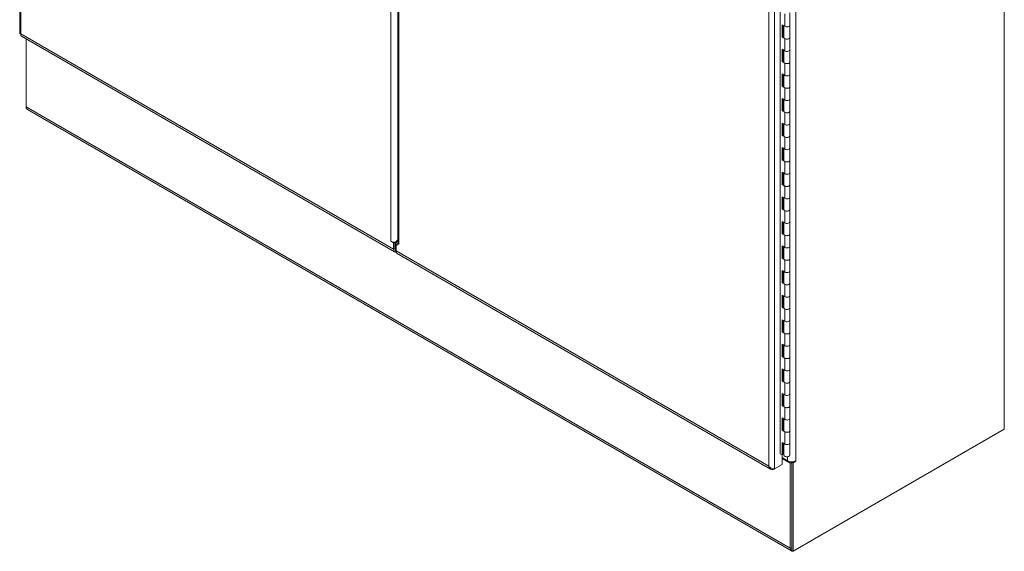
# Model space of a CAD drawing. Units: inches. Extents: x 25 to 555, y 11 to 345.
# Drawn here: x 511 to 555, y 142 to 166 of the extents above; entities that cross this region are included whole.
import ezdxf

# ---------------------------------------------------------------- set-up
doc = ezdxf.new("R2010")
doc.units = ezdxf.units.IN
doc.header["$LTSCALE"] = 34
doc.header["$MEASUREMENT"] = 0
doc.layers.add('Visible (ANSI)', color=7, linetype='Continuous', lineweight=5)
doc.layers.add('Visible Narrow (ANSI)', color=7, linetype='Continuous', lineweight=5)

msp = doc.modelspace()

# ---------------------------------------------------------------- linework, layer by layer
at = {"layer": 'Visible (ANSI)'}
for p, q in [((510.885, 209.741), (510.885, 165.479)), ((555.409, 147.607), (555.409, 197.497)), ((545.271, 146.494), (545.271, 189.819)), ((527.983, 173.242), (527.983, 156.091)), ((545.714, 166.429), (545.714, 165.873)), ((545.359, 165.33), (545.359, 165.885)), ((545.359, 165.885), (545.478, 165.817)), ((545.395, 165.864), (545.395, 165.35)), ((545.437, 165.84), (545.437, 165.318)), ((545.714, 165.873), (545.714, 165.318)), ((510.963, 165.367), (527.841, 155.623)), ((511.181, 162.181), (511.181, 165.241)), ((545.395, 165.35), (545.359, 165.33)), ((545.478, 165.261), (545.359, 165.33)), ((545.395, 165.35), (545.437, 165.326)), ((545.714, 165.318), (545.714, 164.763)), ((545.359, 164.219), (545.359, 164.775)), ((545.359, 164.775), (545.478, 164.706)), ((545.395, 164.754), (545.395, 164.24)), ((545.714, 164.763), (545.714, 164.208)), ((545.437, 164.73), (545.437, 164.208)), ((545.395, 164.24), (545.359, 164.219)), ((545.478, 164.151), (545.359, 164.219)), ((545.395, 164.24), (545.437, 164.216)), ((545.714, 164.208), (545.714, 163.652)), ((545.359, 163.109), (545.359, 163.664)), ((545.359, 163.664), (545.478, 163.596)), ((545.395, 163.644), (545.395, 163.129)), ((545.437, 163.619), (545.437, 163.097)), ((545.714, 163.652), (545.714, 163.097)), ((545.395, 163.129), (545.359, 163.109)), ((545.478, 163.041), (545.359, 163.109)), ((545.395, 163.129), (545.437, 163.105)), ((545.714, 163.097), (545.714, 162.542)), ((545.359, 161.998), (545.359, 162.554)), ((545.359, 162.554), (545.478, 162.485)), ((545.395, 162.533), (545.395, 162.019)), ((545.714, 162.542), (545.714, 161.987)), ((511.181, 162.181), (511.181, 162.117)), ((511.194, 162.109), (511.181, 162.117)), ((545.437, 162.509), (545.437, 161.987)), ((545.786, 142.114), (511.235, 162.062)), ((545.395, 162.019), (545.359, 161.998)), ((545.478, 161.93), (545.359, 161.998)), ((545.395, 162.019), (545.437, 161.995)), ((545.714, 161.987), (545.714, 161.432)), ((545.359, 160.888), (545.359, 161.443)), ((545.359, 161.443), (545.478, 161.375)), ((545.395, 161.423), (545.395, 160.909)), ((545.437, 161.398), (545.437, 160.876)), ((545.714, 161.432), (545.714, 160.876)), ((545.395, 160.909), (545.359, 160.888)), ((545.478, 160.82), (545.359, 160.888)), ((545.395, 160.909), (545.437, 160.884)), ((545.714, 160.876), (545.714, 160.321)), ((545.359, 159.778), (545.359, 160.333)), ((545.359, 160.333), (545.478, 160.264)), ((545.395, 160.312), (545.395, 159.798)), ((545.437, 160.288), (545.437, 159.766)), ((545.714, 160.321), (545.714, 159.766)), ((545.395, 159.798), (545.359, 159.778)), ((545.478, 159.709), (545.359, 159.778)), ((545.395, 159.798), (545.437, 159.774)), ((545.714, 159.766), (545.714, 159.211)), ((545.359, 158.667), (545.359, 159.222)), ((545.359, 159.222), (545.478, 159.154)), ((545.395, 159.202), (545.395, 158.688)), ((545.437, 159.178), (545.437, 158.655)), ((545.714, 159.211), (545.714, 158.655)), ((545.395, 158.688), (545.359, 158.667)), ((545.478, 158.599), (545.359, 158.667)), ((545.395, 158.688), (545.437, 158.663)), ((545.714, 158.655), (545.714, 158.1)), ((545.359, 157.557), (545.359, 158.112)), ((545.359, 158.112), (545.478, 158.044)), ((545.395, 158.091), (545.395, 157.577)), ((545.437, 158.067), (545.437, 157.545)), ((545.714, 158.1), (545.714, 157.545)), ((545.395, 157.577), (545.359, 157.557)), ((545.478, 157.488), (545.359, 157.557)), ((545.395, 157.577), (545.437, 157.553)), ((545.714, 157.545), (545.714, 156.99)), ((545.359, 156.446), (545.359, 157.001)), ((545.359, 157.001), (545.478, 156.933)), ((545.395, 156.981), (545.395, 156.467)), ((545.437, 156.957), (545.437, 156.435)), ((545.714, 156.99), (545.714, 156.435)), ((545.395, 156.467), (545.359, 156.446)), ((545.478, 156.378), (545.359, 156.446)), ((545.395, 156.467), (545.437, 156.442)), ((545.714, 156.435), (545.714, 155.879)), ((527.667, 156.102), (527.667, 156.101)), ((527.667, 156.101), (527.667, 156.102)), ((527.787, 156.032), (527.667, 156.101)), ((527.667, 156.101), (527.667, 156.101)), ((527.832, 156.058), (527.787, 156.032)), ((527.787, 155.742), (527.787, 156.032)), ((527.852, 155.779), (527.852, 156.057)), ((527.857, 155.714), (527.857, 156.057)), ((527.863, 155.703), (527.863, 156.019)), ((527.896, 155.651), (527.896, 155.969)), ((528.028, 155.98), (527.907, 155.911)), ((527.907, 155.911), (527.907, 155.673)), ((527.914, 156.028), (527.983, 156.147)), ((528.028, 155.98), (528.028, 155.98)), ((528.028, 155.98), (528.028, 155.98)), ((528.028, 155.98), (528.028, 155.98)), ((528.028, 155.98), (528.028, 155.98)), ((545.359, 155.336), (545.359, 155.891)), ((545.359, 155.891), (545.478, 155.823)), ((545.395, 155.87), (545.395, 155.356)), ((545.437, 155.846), (545.437, 155.324)), ((545.714, 155.879), (545.714, 155.324)), ((527.852, 155.717), (527.857, 155.714)), ((527.896, 155.684), (527.863, 155.703)), ((527.872, 155.687), (527.878, 155.684)), ((527.909, 155.643), (527.896, 155.651)), ((527.961, 155.553), (544.84, 145.808)), ((545.395, 155.356), (545.359, 155.336)), ((545.478, 155.268), (545.359, 155.336)), ((545.395, 155.356), (545.437, 155.332)), ((545.714, 155.324), (545.714, 154.769)), ((545.359, 154.225), (545.359, 154.781)), ((545.359, 154.781), (545.478, 154.712)), ((545.395, 154.76), (545.395, 154.246)), ((545.437, 154.736), (545.437, 154.214)), ((545.714, 154.769), (545.714, 154.214)), ((545.395, 154.246), (545.359, 154.225)), ((545.478, 154.157), (545.359, 154.225)), ((545.395, 154.246), (545.437, 154.222)), ((545.714, 154.214), (545.714, 153.658)), ((545.359, 153.115), (545.359, 153.67)), ((545.359, 153.67), (545.478, 153.602)), ((545.395, 153.65), (545.395, 153.135)), ((545.437, 153.625), (545.437, 153.103)), ((545.714, 153.658), (545.714, 153.103)), ((545.395, 153.135), (545.359, 153.115)), ((545.478, 153.047), (545.359, 153.115)), ((545.395, 153.135), (545.437, 153.111)), ((545.714, 153.103), (545.714, 152.548)), ((545.359, 152.005), (545.359, 152.56)), ((545.359, 152.56), (545.478, 152.491)), ((545.395, 152.539), (545.395, 152.025)), ((545.437, 152.515), (545.437, 151.993)), ((545.714, 152.548), (545.714, 151.993)), ((545.395, 152.025), (545.359, 152.005)), ((545.478, 151.936), (545.359, 152.005)), ((545.395, 152.025), (545.437, 152.001)), ((545.714, 151.993), (545.714, 151.438)), ((545.359, 150.894), (545.359, 151.449)), ((545.359, 151.449), (545.478, 151.381)), ((545.395, 151.429), (545.395, 150.915)), ((545.437, 151.404), (545.437, 150.882)), ((545.714, 151.438), (545.714, 150.882)), ((545.395, 150.915), (545.359, 150.894)), ((545.478, 150.826), (545.359, 150.894)), ((545.395, 150.915), (545.437, 150.89)), ((545.714, 150.882), (545.714, 150.327)), ((545.359, 149.784), (545.359, 150.339)), ((545.359, 150.339), (545.478, 150.271)), ((545.395, 150.318), (545.395, 149.804)), ((545.437, 150.294), (545.437, 149.772)), ((545.714, 150.327), (545.714, 149.772)), ((545.395, 149.804), (545.359, 149.784)), ((545.478, 149.715), (545.359, 149.784)), ((545.395, 149.804), (545.437, 149.78)), ((545.714, 149.772), (545.714, 149.217)), ((545.359, 148.673), (545.359, 149.228)), ((545.359, 149.228), (545.478, 149.16)), ((545.395, 149.208), (545.395, 148.694)), ((545.437, 149.184), (545.437, 148.662)), ((545.714, 149.217), (545.714, 148.662)), ((545.395, 148.694), (545.359, 148.673)), ((545.478, 148.605), (545.359, 148.673)), ((545.395, 148.694), (545.437, 148.669)), ((545.714, 148.662), (545.714, 148.106)), ((545.359, 147.563), (545.359, 148.118)), ((545.359, 148.118), (545.478, 148.05)), ((545.395, 148.097), (545.395, 147.583)), ((545.437, 148.073), (545.437, 147.551)), ((545.714, 148.106), (545.714, 147.551)), ((545.395, 147.583), (545.359, 147.563)), ((545.478, 147.494), (545.359, 147.563)), ((545.395, 147.583), (545.437, 147.559)), ((545.714, 147.551), (545.714, 146.996)), ((545.861, 142.094), (555.409, 147.607)), ((545.359, 147.008), (545.478, 146.939)), ((545.359, 146.452), (545.359, 147.008)), ((545.395, 146.987), (545.395, 146.473)), ((545.437, 146.963), (545.437, 146.441)), ((545.714, 146.996), (545.714, 146.441)), ((545.271, 146.503), (545.359, 146.452)), ((545.279, 146.499), (545.271, 146.494)), ((545.395, 146.65), (545.437, 146.626)), ((545.395, 146.473), (545.359, 146.452)), ((545.368, 146.015), (545.368, 146.457)), ((545.612, 146.184), (545.368, 146.325)), ((545.732, 146.078), (545.368, 146.288)), ((545.796, 146.115), (545.732, 146.078)), ((545.732, 146.078), (545.732, 142.233)), ((545.748, 146.143), (545.796, 146.115)), ((545.796, 146.134), (545.806, 146.14)), ((545.861, 146.097), (545.796, 146.134)), ((545.796, 146.134), (545.796, 142.132)), ((545.796, 146.115), (545.796, 142.27)), ((545.981, 146.167), (545.861, 146.097)), ((545.861, 146.097), (545.861, 142.094)), ((545.981, 146.167), (545.965, 146.176)), ((545.981, 146.184), (545.981, 146.184)), ((545.981, 146.184), (545.981, 146.167)), ((545.002, 145.815), (545.002, 145.803)), ((545.002, 145.803), (545.019, 145.813)), ((545.019, 145.813), (545.368, 146.015)), ((545.861, 142.094), (545.796, 142.132))]:
    msp.add_line(p, q, dxfattribs=at)
for centre, major_axis, start_param, end_param in [((545.576, 165.873), (0.139, 0), 3.926991, 6.283185), ((545.576, 165.873), (0.139, 0), 3.926991, 6.283185), ((545.576, 165.318), (-0.139, 0), 0, 3.141593), ((545.576, 165.318), (0.139, 0), 3.926991, 6.283185), ((545.576, 164.763), (0.139, 0), 3.926991, 6.283185), ((545.576, 164.763), (0.139, 0), 3.926991, 6.283185), ((545.576, 164.208), (-0.139, 0), 0, 3.141593), ((545.576, 164.208), (0.139, 0), 3.926991, 6.283185), ((545.576, 163.652), (0.139, 0), 3.926991, 6.283185), ((545.576, 163.652), (0.139, 0), 3.926991, 6.283185), ((545.576, 163.097), (-0.139, 0), 0, 3.141593), ((545.576, 163.097), (0.139, 0), 3.926991, 6.283185), ((545.576, 162.542), (0.139, 0), 3.926991, 6.283185), ((545.576, 162.542), (0.139, 0), 3.926991, 6.283185), ((511.365, 162.288), (-0.131, -0.226), 5.497787, 6.283185), ((545.576, 161.987), (-0.139, 0), 0, 3.141593), ((545.576, 161.987), (0.139, 0), 3.926991, 6.283185), ((545.576, 161.432), (0.139, 0), 3.926991, 6.283185), ((545.576, 161.432), (0.139, 0), 3.926991, 6.283185), ((545.576, 160.876), (-0.139, 0), 0, 3.141593), ((545.576, 160.876), (0.139, 0), 3.926991, 6.283185), ((545.576, 160.321), (0.139, 0), 3.926991, 6.283185), ((545.576, 160.321), (0.139, 0), 3.926991, 6.283185), ((545.576, 159.766), (-0.139, 0), 0, 3.141593), ((545.576, 159.766), (0.139, 0), 3.926991, 6.283185), ((545.576, 159.211), (0.139, 0), 3.926991, 6.283185), ((545.576, 159.211), (0.139, 0), 3.926991, 6.283185), ((545.576, 158.655), (-0.139, 0), 0, 3.141593), ((545.576, 158.655), (0.139, 0), 3.926991, 6.283185), ((545.576, 158.1), (0.139, 0), 3.926991, 6.283185), ((545.576, 158.1), (0.139, 0), 3.926991, 6.283185), ((545.576, 157.545), (-0.139, 0), 0, 3.141593), ((545.576, 157.545), (0.139, 0), 3.926991, 6.283185), ((545.576, 156.99), (0.139, 0), 3.926991, 6.283185), ((545.576, 156.99), (0.139, 0), 3.926991, 6.283185), ((545.576, 156.435), (-0.139, 0), 0, 3.141593), ((545.576, 156.435), (0.139, 0), 3.926991, 6.283185), ((527.852, 156.208), (-0.261, 0), 0.785398, 1.601645), ((527.929, 156.057), (0.0464, 0.0804), 1.762822, 2.356194), ((527.957, 156.004), (0.0428, 0.0742), 1.570796, 2.356194), ((528.136, 156.043), (-0.153, 0), 0.783619, 0.785398), ((545.576, 155.879), (0.139, 0), 3.926991, 6.283185), ((545.576, 155.879), (0.139, 0), 3.926991, 6.283185), ((527.972, 155.849), (-0.131, -0.226), 5.497787, 6.761581), ((528.092, 155.779), (-0.131, -0.226), 5.497787, 6.283185), ((545.576, 155.324), (-0.139, 0), 0, 3.141593), ((545.576, 155.324), (0.139, 0), 3.926991, 6.283185), ((545.576, 154.769), (0.139, 0), 3.926991, 6.283185), ((545.576, 154.769), (0.139, 0), 3.926991, 6.283185), ((545.576, 154.214), (-0.139, 0), 0, 3.141593), ((545.576, 154.214), (0.139, 0), 3.926991, 6.283185), ((545.576, 153.658), (0.139, 0), 3.926991, 6.283185), ((545.576, 153.658), (0.139, 0), 3.926991, 6.283185), ((545.576, 153.103), (-0.139, 0), 0, 3.141593), ((545.576, 153.103), (0.139, 0), 3.926991, 6.283185), ((545.576, 152.548), (0.139, 0), 3.926991, 6.283185), ((545.576, 152.548), (0.139, 0), 3.926991, 6.283185), ((545.576, 151.993), (-0.139, 0), 0, 3.141593), ((545.576, 151.993), (0.139, 0), 3.926991, 6.283185), ((545.576, 151.438), (0.139, 0), 3.926991, 6.283185), ((545.576, 151.438), (0.139, 0), 3.926991, 6.283185), ((545.576, 150.882), (-0.139, 0), 0, 3.141593), ((545.576, 150.882), (0.139, 0), 3.926991, 6.283185), ((545.576, 150.327), (0.139, 0), 3.926991, 6.283185), ((545.576, 150.327), (0.139, 0), 3.926991, 6.283185), ((545.576, 149.772), (-0.139, 0), 0, 3.141593), ((545.576, 149.772), (0.139, 0), 3.926991, 6.283185), ((545.576, 149.217), (0.139, 0), 3.926991, 6.283185), ((545.576, 149.217), (0.139, 0), 3.926991, 6.283185), ((545.576, 148.662), (-0.139, 0), 0, 3.141593), ((545.576, 148.662), (0.139, 0), 3.926991, 6.283185), ((545.576, 148.106), (0.139, 0), 3.926991, 6.283185), ((545.576, 148.106), (0.139, 0), 3.926991, 6.283185), ((545.576, 147.551), (-0.139, 0), 0, 3.141593), ((545.576, 147.551), (0.139, 0), 3.926991, 6.283185), ((545.576, 146.996), (0.139, 0), 3.926991, 6.283185), ((545.576, 146.996), (0.139, 0), 3.926991, 6.283185), ((545.576, 146.441), (-0.139, 0), 0, 3.141593), ((545.796, 146.291), (-0.261, 0), 0.785398, 2.356194), ((545.917, 142.34), (-0.131, -0.226), 5.497787, 6.684081)]:
    msp.add_ellipse(centre, major_axis=major_axis, ratio=0.57735, start_param=start_param, end_param=end_param, dxfattribs=at)
for points, knots in [([(510.885, 165.479), (510.885, 165.478), (510.885, 165.478), (510.885, 165.478), (510.887, 165.472), (510.907, 165.467), (510.94, 165.469)], [-0.5, -0.5, -0.5, -0.5, -0.4708844, -0.4708844, -0.4708844, 0, 0, 0, 0]), ([(527.983, 156.091), (527.983, 156.087), (527.983, 156.083), (527.983, 156.078), (527.986, 156.043), (528.002, 156.009), (528.027, 155.98)], [0.7853982, 0.7853982, 0.7853982, 0.7853982, 0.8735634, 0.8735634, 0.8735634, 1.5690176, 1.5690176, 1.5690176, 1.5690176]), ([(545.019, 145.813), (544.982, 145.815), (544.93, 145.827), (544.878, 145.852), (544.832, 145.874), (544.787, 145.906), (544.755, 145.946)], [-1, -1, -1, -1, -0.4708844, -0.4708844, -0.4708844, 0, 0, 0, 0]), ([(545.002, 145.803), (544.943, 145.781), (544.884, 145.783), (544.84, 145.808), (544.795, 145.834), (544.765, 145.884), (544.755, 145.946)], [-1, -1, -1, -1, -0.5, -0.5, -0.5, 0, 0, 0, 0])]:
    msp.add_open_spline(points, degree=3, knots=knots, dxfattribs=at)
for points, degree in [([(510.963, 165.367), (510.939, 165.381), (510.929, 165.419), (510.94, 165.469)], 3), ([(527.86, 156.057), (527.903, 156.086), (527.945, 156.122), (527.983, 156.162)], 3), ([(527.896, 155.682), (527.886, 155.679), (527.878, 155.681), (527.87, 155.687), (527.863, 155.698), (527.857, 155.714)], 5)]:
    msp.add_open_spline(points, degree=degree, dxfattribs=at)
at = {"layer": 'Visible Narrow (ANSI)'}
for p, q in [((510.94, 209.599), (510.94, 165.469)), ((527.667, 156.101), (527.667, 199.651)), ((545.019, 190.208), (545.019, 145.813)), ((545.981, 190.255), (545.981, 146.184)), ((544.755, 145.946), (544.755, 190.076)), ((528.028, 173.216), (528.028, 155.98)), ((545.478, 166.372), (545.478, 165.817)), ((510.94, 165.469), (527.787, 155.742)), ((545.478, 165.261), (545.478, 164.706)), ((545.478, 164.151), (545.478, 163.596)), ((545.478, 163.041), (545.478, 162.485)), ((511.181, 162.181), (545.732, 142.233)), ((545.478, 161.93), (545.478, 161.375)), ((545.478, 160.82), (545.478, 160.264)), ((545.478, 159.709), (545.478, 159.154)), ((545.478, 158.599), (545.478, 158.044)), ((545.478, 157.488), (545.478, 156.933)), ((545.478, 156.378), (545.478, 155.823)), ((527.901, 155.997), (527.863, 156.019)), ((527.89, 156.079), (527.93, 156.056)), ((527.952, 155.936), (527.896, 155.969)), ((527.914, 156.028), (528.013, 155.971)), ((527.787, 155.742), (527.852, 155.779)), ((527.907, 155.673), (544.755, 145.946)), ((545.478, 155.268), (545.478, 154.712)), ((545.478, 154.157), (545.478, 153.602)), ((545.478, 153.047), (545.478, 152.491)), ((545.478, 151.936), (545.478, 151.381)), ((545.478, 150.826), (545.478, 150.271)), ((545.478, 149.715), (545.478, 149.16)), ((545.478, 148.605), (545.478, 148.05)), ((545.478, 147.494), (545.478, 146.939)), ((545.612, 146.184), (545.612, 146.363)), ((545.732, 142.233), (545.796, 142.27))]:
    msp.add_line(p, q, dxfattribs=at)

doc.saveas('drawing.dxf')
